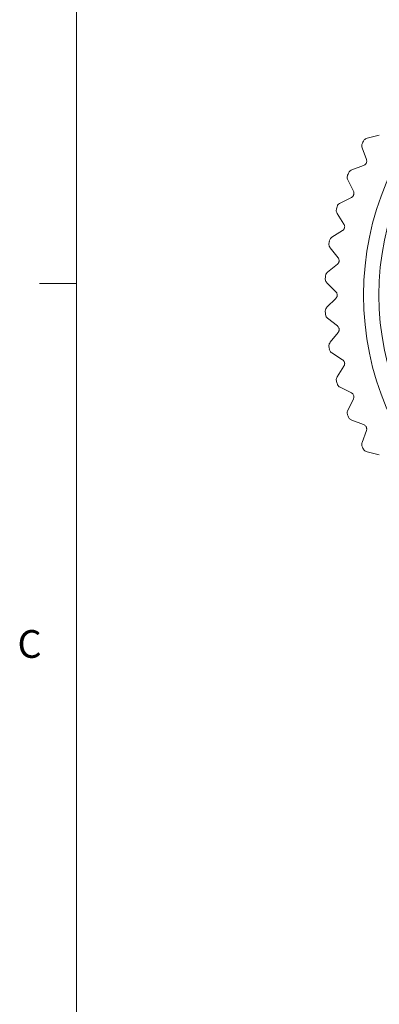
# Model space of a CAD drawing. Units: inches. Extents: x 0.4 to 16.6, y 0.2 to 10.8.
# Drawn here: x 0.4 to 1.6, y 5.6 to 9 of the extents above; entities that cross this region are included whole.
import ezdxf

# ---------------------------------------------------------------- set-up
doc = ezdxf.new("R2010")
doc.units = ezdxf.units.IN
doc.header["$MEASUREMENT"] = 0
doc.styles.add('SLDTEXTSTYLE0', font='TXT', dxfattribs={"width": 0.75})

msp = doc.modelspace()

# ---------------------------------------------------------------- linework, layer by layer
at = {"color": 7, "linetype": 'Continuous', "lineweight": 0}
for p, q in [((0.6263, 10.6421), (0.6263, 0.3921)), ((0.6263, 8.0796), (0.5013, 8.0796))]:
    msp.add_line(p, q, dxfattribs=at)
at = {"color": 7, "linetype": 'Continuous', "lineweight": 15}
for p, q in [((1.6491, 8.5806), (1.608, 8.5703)), ((1.5909, 8.5381), (1.6055, 8.4983)), ((1.5961, 8.4781), (1.5564, 8.4635)), ((1.5428, 8.4295), (1.5617, 8.3916)), ((1.5546, 8.3705), (1.5166, 8.3517)), ((1.5068, 8.3165), (1.5296, 8.2808)), ((1.5249, 8.259), (1.4892, 8.2362)), ((1.4833, 8.2002), (1.5098, 8.1671)), ((1.5074, 8.145), (1.4744, 8.1185)), ((1.4724, 8.082), (1.5023, 8.052)), ((1.5023, 8.0298), (1.4724, 7.9998)), ((1.4744, 7.9633), (1.5074, 7.9368)), ((1.5098, 7.9147), (1.4833, 7.8816)), ((1.4892, 7.8456), (1.5249, 7.8228)), ((1.5296, 7.801), (1.5068, 7.7653)), ((1.5166, 7.7301), (1.5546, 7.7113)), ((1.5617, 7.6902), (1.5428, 7.6523)), ((1.5564, 7.6183), (1.5961, 7.6037)), ((1.6055, 7.5835), (1.5909, 7.5438)), ((1.608, 7.5115), (1.6491, 7.5013))]:
    msp.add_line(p, q, dxfattribs=at)
for radius in [0.9717, 0.92]:
    msp.add_circle((2.5676, 8.0409), radius, dxfattribs=at)
for start, end in [(151.878, 152.2599), (158.0849, 158.4668), (164.2918, 164.6737), (170.4987, 170.8806), (176.7056, 177.0875), (182.9125, 183.2944), (189.1194, 189.5013), (195.3263, 195.7082), (201.5332, 201.9151), (207.7401, 208.122)]:
    msp.add_arc((2.5676, 8.0409), 1.1024, start, end, dxfattribs=at)
for points, knots in [([(1.5919, 8.554), (1.5912, 8.5524), (1.5898, 8.5491), (1.5894, 8.5434), (1.5903, 8.54), (1.5909, 8.5381)], [0, 0, 0, 0, 0.294455, 0.587576, 1, 1, 1, 1]), ([(1.608, 8.5703), (1.6061, 8.5697), (1.6028, 8.5686), (1.5983, 8.565), (1.5963, 8.562), (1.5954, 8.5605)], [0, 0, 0, 0, 0.397884, 0.710533, 1, 1, 1, 1]), ([(1.6055, 8.4983), (1.6059, 8.4968), (1.6066, 8.4942), (1.6063, 8.4897), (1.6049, 8.4856), (1.6026, 8.4823), (1.5996, 8.4797), (1.5974, 8.4787), (1.5961, 8.4781)], [0, 0, 0, 0, 0.203051, 0.36499, 0.527911, 0.66966, 0.814617, 1, 1, 1, 1]), ([(1.5422, 8.4455), (1.5417, 8.4438), (1.5406, 8.4405), (1.5408, 8.4347), (1.5421, 8.4315), (1.5428, 8.4295)], [0, 0, 0, 0, 0.294455, 0.587576, 1, 1, 1, 1]), ([(1.5564, 8.4635), (1.5546, 8.4626), (1.5514, 8.4612), (1.5473, 8.4571), (1.5457, 8.4539), (1.5449, 8.4523)], [0, 0, 0, 0, 0.397884, 0.710533, 1, 1, 1, 1]), ([(1.5617, 8.3916), (1.5622, 8.3902), (1.5633, 8.3876), (1.5634, 8.3831), (1.5625, 8.379), (1.5605, 8.3754), (1.5579, 8.3724), (1.5558, 8.3712), (1.5546, 8.3705)], [0, 0, 0, 0, 0.203051, 0.36499, 0.527911, 0.66966, 0.814617, 1, 1, 1, 1]), ([(1.5166, 8.3517), (1.5149, 8.3506), (1.5119, 8.3488), (1.5083, 8.3444), (1.507, 8.341), (1.5064, 8.3394)], [0, 0, 0, 0, 0.397884, 0.710533, 1, 1, 1, 1]), ([(1.5044, 8.3323), (1.5041, 8.3305), (1.5035, 8.3271), (1.5042, 8.3214), (1.5059, 8.3183), (1.5068, 8.3165)], [0, 0, 0, 0, 0.2944554, 0.587576, 1, 1, 1, 1]), ([(1.5296, 8.2808), (1.5304, 8.2794), (1.5317, 8.277), (1.5323, 8.2725), (1.5318, 8.2683), (1.5303, 8.2646), (1.528, 8.2613), (1.526, 8.2599), (1.5249, 8.259)], [0, 0, 0, 0, 0.203051, 0.36499, 0.527911, 0.66966, 0.814617, 1, 1, 1, 1]), ([(1.4792, 8.2156), (1.479, 8.2139), (1.4787, 8.2103), (1.4802, 8.2048), (1.4821, 8.2019), (1.4833, 8.2002)], [0, 0, 0, 0, 0.294455, 0.587576, 1, 1, 1, 1]), ([(1.4892, 8.2362), (1.4876, 8.235), (1.4848, 8.2329), (1.4817, 8.2281), (1.4808, 8.2246), (1.4803, 8.2229)], [0, 0, 0, 0, 0.3978843, 0.7105327, 1, 1, 1, 1]), ([(1.5098, 8.1671), (1.5107, 8.1659), (1.5122, 8.1636), (1.5133, 8.1592), (1.5133, 8.155), (1.5122, 8.1511), (1.5102, 8.1476), (1.5084, 8.146), (1.5074, 8.145)], [0, 0, 0, 0, 0.203051, 0.36499, 0.527911, 0.66966, 0.814617, 1, 1, 1, 1]), ([(1.4744, 8.1185), (1.4729, 8.1171), (1.4704, 8.1147), (1.4678, 8.1096), (1.4673, 8.106), (1.467, 8.1043)], [0, 0, 0, 0, 0.397884, 0.710533, 1, 1, 1, 1]), ([(1.4667, 8.0969), (1.4667, 8.0952), (1.4668, 8.0916), (1.4688, 8.0863), (1.4711, 8.0836), (1.4724, 8.082)], [0, 0, 0, 0, 0.2944554, 0.587576, 1, 1, 1, 1]), ([(1.5023, 8.052), (1.5033, 8.0509), (1.5051, 8.0488), (1.5067, 8.0445), (1.5071, 8.0403), (1.5064, 8.0364), (1.5049, 8.0327), (1.5033, 8.0308), (1.5023, 8.0298)], [0, 0, 0, 0, 0.203051, 0.36499, 0.527911, 0.66966, 0.814617, 1, 1, 1, 1]), ([(1.4724, 7.9998), (1.4711, 7.9983), (1.4688, 7.9956), (1.4668, 7.9902), (1.4667, 7.9866), (1.4667, 7.9849)], [0, 0, 0, 0, 0.397884, 0.710533, 1, 1, 1, 1]), ([(1.467, 7.9776), (1.4673, 7.9758), (1.4678, 7.9723), (1.4703, 7.9672), (1.4729, 7.9648), (1.4744, 7.9633)], [0, 0, 0, 0, 0.294455, 0.587576, 1, 1, 1, 1]), ([(1.5074, 7.9368), (1.5085, 7.9358), (1.5105, 7.9339), (1.5126, 7.9298), (1.5134, 7.9257), (1.5131, 7.9217), (1.512, 7.9178), (1.5106, 7.9158), (1.5098, 7.9147)], [0, 0, 0, 0, 0.203051, 0.36499, 0.527911, 0.66966, 0.814617, 1, 1, 1, 1]), ([(1.4833, 7.8816), (1.4821, 7.88), (1.4802, 7.8771), (1.4787, 7.8715), (1.479, 7.8679), (1.4792, 7.8662)], [0, 0, 0, 0, 0.397884, 0.710533, 1, 1, 1, 1]), ([(1.4803, 7.8589), (1.4808, 7.8572), (1.4816, 7.8538), (1.4847, 7.849), (1.4875, 7.8469), (1.4892, 7.8456)], [0, 0, 0, 0, 0.294455, 0.587576, 1, 1, 1, 1]), ([(1.5249, 7.8228), (1.5261, 7.8219), (1.5283, 7.8202), (1.5307, 7.8164), (1.5321, 7.8124), (1.5322, 7.8083), (1.5315, 7.8044), (1.5303, 7.8023), (1.5296, 7.801)], [0, 0, 0, 0, 0.203051, 0.36499, 0.527911, 0.66966, 0.814617, 1, 1, 1, 1]), ([(1.5068, 7.7653), (1.5059, 7.7636), (1.5043, 7.7605), (1.5034, 7.7548), (1.5041, 7.7512), (1.5044, 7.7495)], [0, 0, 0, 0, 0.397884, 0.710533, 1, 1, 1, 1]), ([(1.5064, 7.7425), (1.507, 7.7408), (1.5082, 7.7375), (1.5118, 7.733), (1.5148, 7.7312), (1.5166, 7.7301)], [0, 0, 0, 0, 0.294455, 0.587576, 1, 1, 1, 1]), ([(1.5546, 7.7113), (1.5559, 7.7105), (1.5582, 7.7091), (1.5611, 7.7056), (1.5628, 7.7017), (1.5634, 7.6978), (1.5631, 7.6938), (1.5622, 7.6915), (1.5617, 7.6902)], [0, 0, 0, 0, 0.203051, 0.36499, 0.527911, 0.66966, 0.814617, 1, 1, 1, 1]), ([(1.5428, 7.6523), (1.5421, 7.6504), (1.5408, 7.6471), (1.5406, 7.6414), (1.5417, 7.638), (1.5422, 7.6363)], [0, 0, 0, 0, 0.397884, 0.710533, 1, 1, 1, 1]), ([(1.5449, 7.6295), (1.5457, 7.6279), (1.5473, 7.6247), (1.5513, 7.6207), (1.5545, 7.6192), (1.5564, 7.6183)], [0, 0, 0, 0, 0.294455, 0.587576, 1, 1, 1, 1]), ([(1.5961, 7.6037), (1.5975, 7.6031), (1.6, 7.602), (1.6032, 7.5988), (1.6054, 7.5951), (1.6064, 7.5912), (1.6066, 7.5872), (1.6059, 7.5849), (1.6055, 7.5835)], [0, 0, 0, 0, 0.203051, 0.36499, 0.527911, 0.66966, 0.814617, 1, 1, 1, 1]), ([(1.5909, 7.5438), (1.5903, 7.5418), (1.5894, 7.5384), (1.5898, 7.5327), (1.5912, 7.5294), (1.5919, 7.5278)], [0, 0, 0, 0, 0.397884, 0.710533, 1, 1, 1, 1]), ([(1.5954, 7.5213), (1.5963, 7.5198), (1.5982, 7.5169), (1.6027, 7.5133), (1.606, 7.5121), (1.608, 7.5115)], [0, 0, 0, 0, 0.2944554, 0.587576, 1, 1, 1, 1])]:
    msp.add_open_spline(points, degree=3, knots=knots, dxfattribs=at)

# ---------------------------------------------------------------- texts
at = {"color": 7, "linetype": 'Continuous', "lineweight": 0, "insert": (0.4273, 6.9103), "char_height": 0.0937, "attachment_point": 1, "style": 'SLDTEXTSTYLE0'}
msp.add_mtext('C', dxfattribs=at)

doc.saveas('drawing.dxf')
